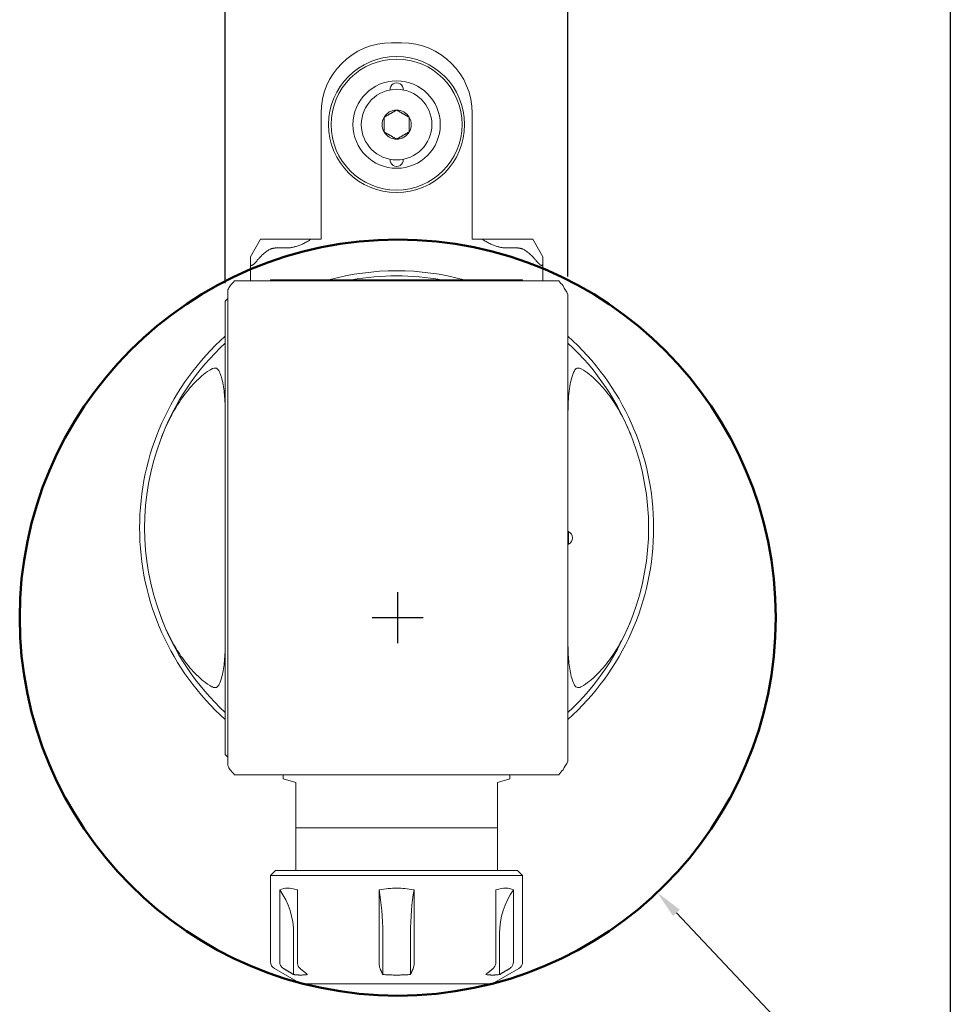
# Model space of a CAD drawing. Units: inches. Extents: x 0.6 to 23.9, y 0.4 to 18.3.
# Drawn here: x 16.6 to 23.9, y 4.3 to 12 of the extents above; entities that cross this region are included whole.
import ezdxf

# ---------------------------------------------------------------- set-up
doc = ezdxf.new("R2010")
doc.units = ezdxf.units.IN
doc.header["$LTSCALE"] = 2.222222
doc.header["$MEASUREMENT"] = 0
doc.layers.get('0').update_dxf_attribs({"lineweight": 25})
doc.layers.add('D', color=7, linetype='Continuous', lineweight=18)
doc.layers.add('L', color=7, linetype='Continuous', lineweight=18)
doc.styles.add('DEFAULT-ANSI', font='arial.ttf')
doc.dimstyles.new('INCH', dxfattribs={"dimscale": 2.222222, "dimtxt": 0.12, "dimasz": 0.098425, "dimexe": 0.125, "dimexo": 0.0625, "dimgap": 0.031496, "dimtad": 0, "dimtih": 1, "dimtoh": 1, "dimdec": 3, "dimrnd": 1e-08, "dimzin": 4, "dimdsep": 46, "dimtxsty": 'DEFAULT-ANSI', "dimcen": 0.09, "dimdle": 0.393701, "dimclrd": 7, "dimclre": 7, "dimclrt": 7, "dimadec": 0, "dimazin": 1, "dimtfac": 0.666667, "dimtdec": 3, "dimtofl": 0, "dimtmove": 0, "dimatfit": 3, "dimfxl": 1, "dimtolj": 1, "dimtzin": 4, "dimlwd": 25, "dimlwe": 25, "dimarcsym": 0})

# ---------------------------------------------------------------- blocks, each defined once
blk = doc.blocks.new('Borders A PLAIN')
at = {"layer": 'L', "color": 7, "linetype": 'Continuous', "lineweight": 25}
blk.add_line((10.7492, 8.2483), (10.7492, 0.2483), dxfattribs=at)
blk = doc.blocks.new('*D45')
at = {"layer": 'D', "color": 7, "linetype": 'Continuous', "lineweight": 25, "transparency": 16777216}
for p, q in [((18.223, 9.9474), (18.223, 12.8585)), ((20.9002, 10.0001), (20.9002, 12.8585)), ((18.4418, 12.5807), (18.9735, 12.5807)), ((20.6815, 12.5807), (20.1497, 12.5807))]:
    blk.add_line(p, q, dxfattribs=at)
at = {"layer": 'D', "color": 7, "linetype": 'Continuous', "transparency": 16777216}
for points in [[(18.4418, 12.6172), (18.4418, 12.5442), (18.223, 12.5807)], [(20.6815, 12.6172), (20.6815, 12.5442), (20.9002, 12.5807)]]:
    blk.add_solid(points, dxfattribs=at)
at = {"layer": 'Defpoints', "color": 0, "linetype": 'Continuous', "transparency": 16777216}
for p in [(20.9002, 12.5807), (20.9002, 9.8612), (18.223, 9.8085)]:
    blk.add_point(p, dxfattribs=at)
at = {"layer": 'D', "color": 7, "linetype": 'Continuous', "lineweight": 25, "transparency": 16777216, "insert": (19.0435, 12.7169), "char_height": 0.266667, "attachment_point": 1, "style": 'DEFAULT-ANSI'}
blk.add_mtext('\\A1;\\fArial|b0|i0;\\H0.2667;2.677"', dxfattribs=at)
blk = doc.blocks.new('*D46')
at = {"layer": 'D', "color": 7, "linetype": 'Continuous', "lineweight": 25, "transparency": 16777216}
for p, q in [((19.5701, 7.1362), (19.5701, 7.5362)), ((19.3701, 7.3362), (19.7701, 7.3362)), ((23.0459, 3.6551), (21.7476, 5.03)), ((22.808, 3.6551), (23.0459, 3.6551))]:
    blk.add_line(p, q, dxfattribs=at)
at = {"layer": 'D', "color": 7, "linetype": 'Continuous', "transparency": 16777216}
blk.add_solid([(21.7741, 5.0551), (21.7211, 5.005), (21.5975, 5.1891)], dxfattribs=at)
at = {"layer": 'Defpoints', "color": 0, "linetype": 'Continuous', "transparency": 16777216}
for p in [(17.5427, 9.4833), (21.5975, 5.1891)]:
    blk.add_point(p, dxfattribs=at)
at = {"layer": 'D', "color": 7, "linetype": 'Continuous', "lineweight": 25, "transparency": 16777216, "insert": (17.8528, 3.8364), "char_height": 0.266667, "attachment_point": 1, "style": 'DEFAULT-ANSI'}
blk.add_mtext('\\A1;\\fArial|b0|i0;\\H0.2667;∅5.906" Min Clearance Circle\\P\\fArial|b0|i0;\\H0.2667;* cutter not included', dxfattribs=at)

msp = doc.modelspace()

# ---------------------------------------------------------------- linework, layer by layer
at = {"layer": 'L'}
for p, q in [((19.601, 11.827), (19.5222, 11.827)), ((18.9711, 10.2916), (18.9711, 11.2758)), ((20.1522, 11.2758), (20.1522, 10.2916)), ((18.4986, 10.2916), (18.4199, 10.1552)), ((18.6167, 10.2916), (18.4986, 10.2916)), ((18.6167, 10.2916), (18.6955, 10.2916)), ((18.6955, 10.2916), (18.8923, 10.2916)), ((18.8923, 10.2916), (18.9711, 10.2916)), ((20.2309, 10.2916), (20.1522, 10.2916)), ((20.2309, 10.2916), (20.4278, 10.2916)), ((20.5065, 10.2916), (20.4278, 10.2916)), ((20.6246, 10.2916), (20.5065, 10.2916)), ((20.7033, 10.1552), (20.6246, 10.2916)), ((18.4199, 10.1552), (18.4199, 10.0985)), ((18.6167, 10.2234), (18.6955, 10.2234)), ((20.5065, 10.2234), (20.4278, 10.2234)), ((20.7033, 10.0985), (20.7033, 10.1552)), ((18.4199, 10.0985), (18.4199, 9.9668)), ((20.7033, 9.9668), (20.7033, 10.0985)), ((18.2959, 9.9668), (18.3678, 9.9668)), ((20.7554, 9.9668), (18.3678, 9.9668)), ((20.5459, 9.9747), (18.5774, 9.9747)), ((18.5774, 9.9668), (18.5774, 9.9747)), ((20.5459, 9.9668), (20.5459, 9.9747)), ((20.7554, 9.9668), (20.8274, 9.9668)), ((18.2427, 9.8955), (18.2427, 6.1798)), ((20.9002, 6.2141), (20.9002, 9.8612)), ((18.223, 9.8085), (18.223, 6.2668)), ((20.9053, 8.0081), (20.9002, 8.0081)), ((20.9053, 7.9097), (20.9053, 8.0081)), ((20.9053, 7.9097), (20.9002, 7.9097)), ((18.3678, 6.1085), (18.2952, 6.1085)), ((18.3678, 6.1085), (20.7554, 6.1085)), ((18.6758, 6.0758), (18.6758, 6.1085)), ((18.7742, 6.0495), (18.6758, 6.0758)), ((20.4474, 6.0758), (20.349, 6.0495)), ((20.4474, 6.0758), (20.4474, 6.1085)), ((20.8281, 6.1085), (20.7554, 6.1085)), ((18.7742, 6.0495), (18.7742, 5.8262)), ((20.349, 5.8262), (20.349, 6.0495)), ((18.7742, 5.7705), (18.7742, 5.8262)), ((18.7742, 5.6951), (18.7742, 5.7705)), ((20.349, 5.8262), (20.349, 5.7705)), ((20.349, 5.6951), (20.349, 5.7705)), ((20.349, 5.6951), (18.7742, 5.6951)), ((18.7742, 5.3605), (18.7742, 5.6951)), ((20.349, 5.3605), (20.349, 5.6951)), ((18.6167, 5.3605), (18.5774, 5.3211)), ((20.5459, 5.3211), (18.5774, 5.3211)), ((18.5774, 5.3211), (18.5774, 4.6466)), ((20.5065, 5.3605), (18.6167, 5.3605)), ((20.5065, 5.3605), (20.5459, 5.3211)), ((20.5459, 5.3211), (20.5459, 4.6466)), ((18.6489, 4.6466), (18.6489, 5.2095)), ((18.7862, 5.2095), (18.7862, 4.6466)), ((19.4243, 4.6466), (19.4243, 5.2095)), ((19.6989, 5.2095), (19.6989, 4.6466)), ((20.337, 4.6466), (20.337, 5.2095)), ((20.4743, 5.2095), (20.4743, 4.6466)), ((18.7574, 4.8684), (18.7574, 4.5482)), ((19.4533, 4.8684), (19.4533, 4.5482)), ((19.6699, 4.8684), (19.6699, 4.5482)), ((20.3658, 4.8684), (20.3658, 4.5482)), ((18.816, 4.4747), (18.6069, 4.5954)), ((20.3072, 4.4747), (20.5163, 4.5954)), ((18.816, 4.4747), (20.3072, 4.4747))]:
    msp.add_line(p, q, dxfattribs=at)
for radius in [0.5315, 0.5118, 0.3413, 0.2756]:
    msp.add_circle((19.5616, 11.1873), radius, dxfattribs=at)
at = {"layer": 'L', "color": 1, "lineweight": 50, "true_color": 0xff0000}
msp.add_circle((19.5701, 7.3362), 2.953, dxfattribs=at)
at = {"layer": 'L'}
for centre, radius, start, end in [((19.5222, 11.2758), 0.5512, 90, 180), ((19.601, 11.2758), 0.5512, 0, 90), ((19.5616, 11.4628), 0.0512, 354.672, 185.328), ((19.5616, 11.1873), 0.1137, 150, 210), ((19.5616, 11.1873), 0.1137, 90, 150), ((19.5616, 11.1873), 0.1137, 30, 90), ((19.5616, 11.1873), 0.1137, 330, 30), ((19.5616, 11.1873), 0.1137, 210, 270), ((19.5616, 11.1873), 0.1137, 270, 330), ((19.5616, 10.9117), 0.0512, 174.672, 5.328), ((19.5616, 8.0377), 2.0079, 74.73227, 105.26773), ((19.5616, 8.0377), 1.9685, 79.7369, 100.2631), ((19.5616, 8.0377), 2.0079, 131.81031, 228.18969), ((19.5616, 8.0377), 1.9685, 132.84364, 159.62894), ((19.5616, 8.0377), 2.0079, 311.81031, 48.18969), ((19.5616, 8.0377), 1.9685, 20.37106, 47.15636), ((19.5616, 8.0377), 1.9685, 159.62894, 200.37106), ((19.5616, 8.0377), 1.9685, 339.62894, 20.37106), ((20.8805, 7.9589), 0.0551, 296.7655, 63.2345), ((19.5616, 8.0377), 1.9685, 200.37106, 227.15636), ((19.5616, 8.0377), 1.9685, 312.84364, 339.62894), ((18.1668, 4.8684), 0.5906, 0, 35.28347), ((20.9564, 4.8684), 0.5906, 144.71653, 180), ((18.6364, 4.6466), 0.0591, 180, 240), ((20.4868, 4.6466), 0.0591, 300, 0)]:
    msp.add_arc(centre, radius, start, end, dxfattribs=at)
for centre, major_axis, ratio, start_param, end_param in [((28.5331, 8.0377), (-10.8148, 0), 0.558428, 5.964998, 5.970484), ((18.2958, 9.9629), (0.00001, 0.00389), 0.582342, 0.001556, 0.592571), ((20.8274, 9.9629), (0.00001, -0.00388), 0.582496, 2.548788, 3.139882), ((20.306, 8.0377), (-2.778, 0), 0.963433, 5.549504, 5.56015), ((20.306, 8.0377), (-2.778, 0), 0.963433, 0.723036, 0.733681), ((28.5331, 8.0377), (-10.8148, 0), 0.558428, 0.312701, 0.318187), ((19.2951, 4.8684), (0, -0.5906), 0.267949, 1.570796, 2.186609), ((19.8281, 4.8684), (0, 0.5906), 0.267949, 0.954984, 1.570796)]:
    msp.add_ellipse(centre, major_axis=major_axis, ratio=ratio, start_param=start_param, end_param=end_param, dxfattribs=at)
for points, weights in [([(19.4632, 11.2441), (19.5124, 11.2725), (19.5616, 11.3009)], [1.18564064606, 1.36905989233, 1.18564064606]), ([(19.4632, 11.1304), (19.4632, 11.1873), (19.4632, 11.2441)], [1.18564064606, 1.36905989232, 1.18564064606]), ([(19.5616, 11.3009), (19.6108, 11.2725), (19.66, 11.2441)], [1.18564064606, 1.36905989233, 1.18564064606]), ([(19.66, 11.2441), (19.66, 11.1873), (19.66, 11.1304)], [1.18564064606, 1.36905989232, 1.18564064606]), ([(19.5616, 11.0736), (19.5124, 11.102), (19.4632, 11.1304)], [1.18564064606, 1.36905989233, 1.18564064606]), ([(19.66, 11.1304), (19.6108, 11.102), (19.5616, 11.0736)], [1.18564064606, 1.36905989233, 1.18564064606]), ([(18.6955, 10.2234), (18.79, 10.2234), (18.8923, 10.2916)], [2.0039170546, 2.0039170546, 1.92376041281]), ([(20.2309, 10.2916), (20.3333, 10.2234), (20.4278, 10.2234)], [1.92376041281, 2.0039170546, 2.0039170546]), ([(18.4593, 10.1104), (18.5515, 10.2234), (18.6167, 10.2234)], [1.7113523954, 2.06578511985, 2.06578511985]), ([(20.5065, 10.2234), (20.5717, 10.2234), (20.664, 10.1104)], [2.06578511985, 2.06578511985, 1.71135239596]), ([(18.7574, 4.5482), (18.7193, 4.5707), (18.6776, 4.5954)], [1.05678158891, 1.06415768873, 1.06939884809]), ([(18.8656, 4.5482), (18.8115, 4.5404), (18.7574, 4.5482)], [1.35813310697, 1.36870239561, 1.35813310697]), ([(18.8073, 4.5954), (18.8378, 4.5707), (18.8656, 4.5482)], [1.06939884809, 1.06415768873, 1.05678158891]), ([(19.4533, 4.5482), (19.4431, 4.5707), (19.432, 4.5954)], [1.05677885167, 1.06415443169, 1.06939507184]), ([(19.4533, 4.5482), (19.5616, 4.5404), (19.6699, 4.5482)], [1.35813310697, 1.36870239561, 1.35813310697]), ([(19.6912, 4.5954), (19.6801, 4.5707), (19.6699, 4.5482)], [1.06939507184, 1.06415443168, 1.05677885166]), ([(20.2576, 4.5482), (20.2855, 4.5707), (20.316, 4.5954)], [1.05678158891, 1.06415768873, 1.06939884808]), ([(20.2576, 4.5482), (20.3117, 4.5404), (20.3658, 4.5482)], [1.35813310697, 1.36870239561, 1.35813310697]), ([(20.4456, 4.5954), (20.4039, 4.5707), (20.3658, 4.5482)], [1.06939884808, 1.06415768873, 1.05678158891])]:
    msp.add_rational_spline(points, weights, degree=2, dxfattribs=at)
for points, knots in [([(18.4199, 10.0985), (18.4199, 10.0958), (18.4203, 10.0934), (18.4216, 10.0902), (18.4224, 10.089), (18.4247, 10.0874), (18.4262, 10.087), (18.4293, 10.087), (18.4312, 10.0874), (18.4353, 10.089), (18.4374, 10.0902), (18.4455, 10.0955), (18.4524, 10.1023), (18.4582, 10.1091), (18.4587, 10.1098), (18.4593, 10.1104)], [-0.3250829, -0.3250829, -0.3250829, -0.3250829, -0.2961474, -0.2961474, -0.2761857, -0.2761857, -0.256224, -0.256224, -0.2362622, -0.2362622, -0.2163005, -0.2163005, -0.15434, -0.15434, -0.1479286, -0.1479286, -0.1479286, -0.1479286]), ([(20.664, 10.1104), (20.6645, 10.1098), (20.6651, 10.1091), (20.6709, 10.1023), (20.6777, 10.0955), (20.6858, 10.0902), (20.6879, 10.089), (20.692, 10.0874), (20.6939, 10.087), (20.697, 10.087), (20.6985, 10.0874), (20.7008, 10.089), (20.7016, 10.0902), (20.703, 10.0934), (20.7033, 10.0958), (20.7033, 10.0985)], [-0.3645193, -0.3645193, -0.3645193, -0.3645193, -0.3581079, -0.3581079, -0.2961474, -0.2961474, -0.2761857, -0.2761857, -0.256224, -0.256224, -0.2362622, -0.2362622, -0.2163005, -0.2163005, -0.187365, -0.187365, -0.187365, -0.187365]), ([(18.1194, 9.279), (18.0964, 9.2664), (18.0735, 9.2507), (18.0175, 9.2064), (17.9808, 9.1701), (17.9135, 9.0913), (17.8828, 9.0488), (17.834, 8.9727), (17.8106, 8.9321), (17.768, 8.8483), (17.7487, 8.8052), (17.727, 8.7514), (17.7216, 8.7373), (17.7162, 8.7229)], [-10.238239, -10.238239, -10.238239, -10.238239, -10.043732, -10.043732, -9.672416, -9.672416, -9.301101, -9.301101, -8.970443, -8.970443, -8.639786, -8.639786, -8.524454, -8.524454, -8.524454, -8.524454]), ([(18.1717, 9.2659), (18.1699, 9.2692), (18.1679, 9.2722), (18.1624, 9.2786), (18.1587, 9.2816), (18.1504, 9.2853), (18.1462, 9.286), (18.1359, 9.2857), (18.1301, 9.284), (18.1228, 9.2807), (18.1211, 9.2799), (18.1194, 9.279)], [1.1563016, 1.1563016, 1.1563016, 1.1563016, 1.2245987, 1.2245987, 1.3169571, 1.3169571, 1.4020491, 1.4020491, 1.5089845, 1.5089845, 1.5396623, 1.5396623, 1.5396623, 1.5396623]), ([(18.223, 8.9239), (18.2229, 8.9601), (18.2221, 8.9969), (18.218, 9.0692), (18.2134, 9.1162), (18.2031, 9.1732), (18.1982, 9.1952), (18.1899, 9.2229), (18.186, 9.2344), (18.1792, 9.2509), (18.1757, 9.2585), (18.1717, 9.2659)], [5.2484593, 5.2484593, 5.2484593, 5.2484593, 5.5085333, 5.5085333, 5.8240109, 5.8240109, 5.9768512, 5.9768512, 6.0601872, 6.0601872, 6.124533, 6.124533, 6.124533, 6.124533]), ([(20.9515, 9.2659), (20.9463, 9.2564), (20.9419, 9.2464), (20.9295, 9.2132), (20.9233, 9.1886), (20.9083, 9.1113), (20.9038, 9.0558), (20.9007, 8.9779), (20.9002, 8.9511), (20.9002, 8.9239)], [-3.0545101, -3.0545101, -3.0545101, -3.0545101, -2.959609, -2.959609, -2.7546768, -2.7546768, -2.3448123, -2.3448123, -2.1365486, -2.1365486, -2.1365486, -2.1365486]), ([(21.0038, 9.279), (21.0027, 9.2796), (21.0015, 9.2802), (20.9944, 9.2836), (20.9881, 9.2856), (20.9776, 9.2861), (20.9735, 9.2854), (20.9658, 9.2823), (20.9625, 9.2799), (20.9564, 9.2738), (20.9538, 9.27), (20.9515, 9.2659)], [3.3024878, 3.3024878, 3.3024878, 3.3024878, 3.3203427, 3.3203427, 3.4161476, 3.4161476, 3.4845698, 3.4845698, 3.5512595, 3.5512595, 3.622487, 3.622487, 3.622487, 3.622487]), ([(21.407, 8.7229), (21.4017, 8.7373), (21.3962, 8.7514), (21.3745, 8.8052), (21.3553, 8.8483), (21.3126, 8.9321), (21.2892, 8.9727), (21.2404, 9.0488), (21.2097, 9.0913), (21.1424, 9.1701), (21.1058, 9.2064), (21.0497, 9.2507), (21.0269, 9.2664), (21.0038, 9.279)], [8.524454, 8.524454, 8.524454, 8.524454, 8.639786, 8.639786, 8.970443, 8.970443, 9.301101, 9.301101, 9.672416, 9.672416, 10.043732, 10.043732, 10.238239, 10.238239, 10.238239, 10.238239]), ([(17.7162, 7.3524), (17.7216, 7.338), (17.727, 7.3239), (17.7487, 7.2701), (17.768, 7.227), (17.8106, 7.1433), (17.834, 7.1026), (17.8828, 7.0265), (17.9135, 6.9841), (17.9808, 6.9053), (18.0175, 6.8689), (18.0735, 6.8247), (18.0964, 6.8089), (18.1194, 6.7963)], [8.524454, 8.524454, 8.524454, 8.524454, 8.639786, 8.639786, 8.970443, 8.970443, 9.301101, 9.301101, 9.672416, 9.672416, 10.043732, 10.043732, 10.238239, 10.238239, 10.238239, 10.238239]), ([(21.0038, 6.7963), (21.0269, 6.8089), (21.0497, 6.8247), (21.1058, 6.8689), (21.1424, 6.9053), (21.2097, 6.9841), (21.2404, 7.0265), (21.2892, 7.1026), (21.3126, 7.1433), (21.3553, 7.227), (21.3745, 7.2701), (21.3962, 7.3239), (21.4017, 7.338), (21.407, 7.3524)], [3.463265, 3.463265, 3.463265, 3.463265, 3.657772, 3.657772, 4.029088, 4.029088, 4.400403, 4.400403, 4.731061, 4.731061, 5.061718, 5.061718, 5.17705, 5.17705, 5.17705, 5.17705]), ([(18.1717, 6.8094), (18.1757, 6.8168), (18.1792, 6.8244), (18.186, 6.8409), (18.1899, 6.8524), (18.1982, 6.8801), (18.2031, 6.9021), (18.2134, 6.9591), (18.218, 7.0061), (18.2221, 7.0784), (18.2229, 7.1152), (18.223, 7.1514)], [0.099774, 0.099774, 0.099774, 0.099774, 0.1641198, 0.1641198, 0.2474558, 0.2474558, 0.4002962, 0.4002962, 0.7157738, 0.7157738, 0.9758477, 0.9758477, 0.9758477, 0.9758477]), ([(20.9002, 7.1514), (20.9003, 7.1152), (20.9011, 7.0784), (20.9052, 7.0061), (20.9098, 6.9591), (20.9201, 6.9021), (20.925, 6.8801), (20.9333, 6.8524), (20.9372, 6.8409), (20.944, 6.8244), (20.9475, 6.8168), (20.9515, 6.8094)], [5.2484593, 5.2484593, 5.2484593, 5.2484593, 5.5085333, 5.5085333, 5.8240109, 5.8240109, 5.9768512, 5.9768512, 6.0601872, 6.0601872, 6.124533, 6.124533, 6.124533, 6.124533]), ([(18.1194, 6.7963), (18.1206, 6.7957), (18.1217, 6.7951), (18.1288, 6.7917), (18.1351, 6.7898), (18.1456, 6.7893), (18.1497, 6.7899), (18.1574, 6.793), (18.1607, 6.7954), (18.1668, 6.8015), (18.1695, 6.8053), (18.1717, 6.8094)], [3.3024878, 3.3024878, 3.3024878, 3.3024878, 3.3203427, 3.3203427, 3.4161476, 3.4161476, 3.4845698, 3.4845698, 3.5512595, 3.5512595, 3.622487, 3.622487, 3.622487, 3.622487]), ([(20.9515, 6.8094), (20.9533, 6.8061), (20.9553, 6.8031), (20.9608, 6.7967), (20.9645, 6.7937), (20.9728, 6.7901), (20.9771, 6.7893), (20.9873, 6.7896), (20.9932, 6.7913), (21.0005, 6.7946), (21.0021, 6.7954), (21.0038, 6.7963)], [1.1563016, 1.1563016, 1.1563016, 1.1563016, 1.2245987, 1.2245987, 1.3169571, 1.3169571, 1.4020491, 1.4020491, 1.5089845, 1.5089845, 1.5396623, 1.5396623, 1.5396623, 1.5396623]), ([(18.7862, 5.2095), (18.7852, 5.2098), (18.7842, 5.2101), (18.7557, 5.2189), (18.7303, 5.2227), (18.6882, 5.2227), (18.6678, 5.2189), (18.6502, 5.2101), (18.6495, 5.2098), (18.6489, 5.2095)], [1.2833686, 1.2833686, 1.2833686, 1.2833686, 1.2954687, 1.2954687, 1.6158984, 1.6158984, 1.936328, 1.936328, 1.9484281, 1.9484281, 1.9484281, 1.9484281]), ([(19.4243, 5.2095), (19.426, 5.2098), (19.4276, 5.2101), (19.4737, 5.2189), (19.5196, 5.2227), (19.6037, 5.2227), (19.6495, 5.2189), (19.6956, 5.2101), (19.6973, 5.2098), (19.6989, 5.2095)], [-1.9484281, -1.9484281, -1.9484281, -1.9484281, -1.936328, -1.936328, -1.6158984, -1.6158984, -1.2954687, -1.2954687, -1.2833686, -1.2833686, -1.2833686, -1.2833686]), ([(20.337, 5.2095), (20.338, 5.2098), (20.3391, 5.2101), (20.3675, 5.2189), (20.393, 5.2227), (20.435, 5.2227), (20.4554, 5.2189), (20.4731, 5.2101), (20.4737, 5.2098), (20.4743, 5.2095)], [-1.9484281, -1.9484281, -1.9484281, -1.9484281, -1.936328, -1.936328, -1.6158984, -1.6158984, -1.2954687, -1.2954687, -1.2833686, -1.2833686, -1.2833686, -1.2833686]), ([(18.6489, 4.6466), (18.6489, 4.6393), (18.6505, 4.6307), (18.656, 4.6173), (18.6607, 4.61), (18.669, 4.6014), (18.6733, 4.5981), (18.6776, 4.5954)], [0, 0, 0, 0, 0.055399, 0.055399, 0.1110094, 0.1110094, 0.1481972, 0.1481972, 0.1481972, 0.1481972]), ([(18.7862, 4.6466), (18.7862, 4.6393), (18.7874, 4.6307), (18.7914, 4.6173), (18.7949, 4.61), (18.801, 4.6014), (18.8041, 4.5981), (18.8073, 4.5954)], [-0.8923525, -0.8923525, -0.8923525, -0.8923525, -0.8369534, -0.8369534, -0.781343, -0.781343, -0.7441553, -0.7441553, -0.7441553, -0.7441553]), ([(19.4243, 4.6466), (19.4243, 4.6393), (19.4247, 4.6307), (19.4262, 4.6173), (19.4274, 4.61), (19.4297, 4.6014), (19.4308, 4.5981), (19.432, 4.5954)], [0, 0, 0, 0, 0.055399, 0.055399, 0.1110094, 0.1110094, 0.1481972, 0.1481972, 0.1481972, 0.1481972]), ([(19.6912, 4.5954), (19.6924, 4.5981), (19.6936, 4.6014), (19.6958, 4.61), (19.6971, 4.6173), (19.6985, 4.6307), (19.6989, 4.6393), (19.6989, 4.6466)], [-0.1481972, -0.1481972, -0.1481972, -0.1481972, -0.1110094, -0.1110094, -0.055399, -0.055399, 0, 0, 0, 0]), ([(20.337, 4.6466), (20.337, 4.6393), (20.3358, 4.6307), (20.3318, 4.6173), (20.3284, 4.61), (20.3223, 4.6014), (20.3192, 4.5981), (20.316, 4.5954)], [-0.8923525, -0.8923525, -0.8923525, -0.8923525, -0.8369534, -0.8369534, -0.781343, -0.781343, -0.7441553, -0.7441553, -0.7441553, -0.7441553]), ([(20.4456, 4.5954), (20.45, 4.5981), (20.4542, 4.6014), (20.4626, 4.61), (20.4673, 4.6173), (20.4727, 4.6307), (20.4743, 4.6393), (20.4743, 4.6466)], [0.7441553, 0.7441553, 0.7441553, 0.7441553, 0.781343, 0.781343, 0.8369534, 0.8369534, 0.8923525, 0.8923525, 0.8923525, 0.8923525])]:
    msp.add_open_spline(points, degree=3, knots=knots, dxfattribs=at)
for points in [[(18.2611, 9.927), (18.2723, 9.9403), (18.2834, 9.9533), (18.2946, 9.9661)], [(20.8621, 9.927), (20.851, 9.9403), (20.8398, 9.9533), (20.8286, 9.9661)], [(20.9002, 9.8612), (20.8875, 9.8835), (20.8748, 9.9054), (20.8621, 9.927)], [(20.8621, 6.1483), (20.8748, 6.1699), (20.8875, 6.1918), (20.9002, 6.2141)], [(18.2611, 6.1483), (18.2725, 6.1348), (18.2838, 6.1216), (18.2952, 6.1085)], [(20.8621, 6.1483), (20.8508, 6.1348), (20.8394, 6.1216), (20.8281, 6.1085)]]:
    msp.add_open_spline(points, degree=3, dxfattribs=at)

# ---------------------------------------------------------------- block references
at = {"xscale": 2.222222222222222, "yscale": 2.222222222222222, "zscale": 2.222222222222222}
msp.add_blockref('Borders A PLAIN', (0, 0), dxfattribs=at)

# ---------------------------------------------------------------- dimensions: what is measured, and where the dimension line sits
at = {"layer": 'D', "color": 7, "linetype": 'Continuous', "lineweight": 25}
dim = msp.add_linear_dim(base=(20.9002, 12.5807), p1=(18.223, 9.8085), p2=(20.9002, 9.8612), text='\\fArial|b0|i0;\\H0.2667;<>"', dimstyle='INCH', override={"dimgap": 0.031496, "dimtih": 0, "dimtoh": 0, "dimdec": 3, "dimtol": 0, "dimlim": 0, "dimtp": 0, "dimtm": 0, "dimtdec": 3, "dimatfit": 1}, dxfattribs=at)
dim.commit()
dim.dimension.update_dxf_attribs({"geometry": '*D45', "text_midpoint": (19.5616, 12.5807), "dimtype": 160})
dim = msp.add_diameter_dim_2p(p1=(17.5427, 9.4833), p2=(21.5975, 5.1891), text='\\fArial|b0|i0;\\H0.2667;<>" Min Clearance Circle\\P\\fArial|b0|i0;\\H0.2667;* cutter not included', dimstyle='INCH', override={"dimgap": 0.031496, "dimdec": 3, "dimlfac": 1, "dimtol": 0, "dimlim": 0, "dimtp": 0, "dimtm": 0, "dimtdec": 3, "dimtvp": -0.25}, dxfattribs=at)
dim.commit()
dim.dimension.update_dxf_attribs({"geometry": '*D46', "text_midpoint": (20.2954, 3.6551), "dimtype": 163})

doc.saveas('drawing.dxf')
